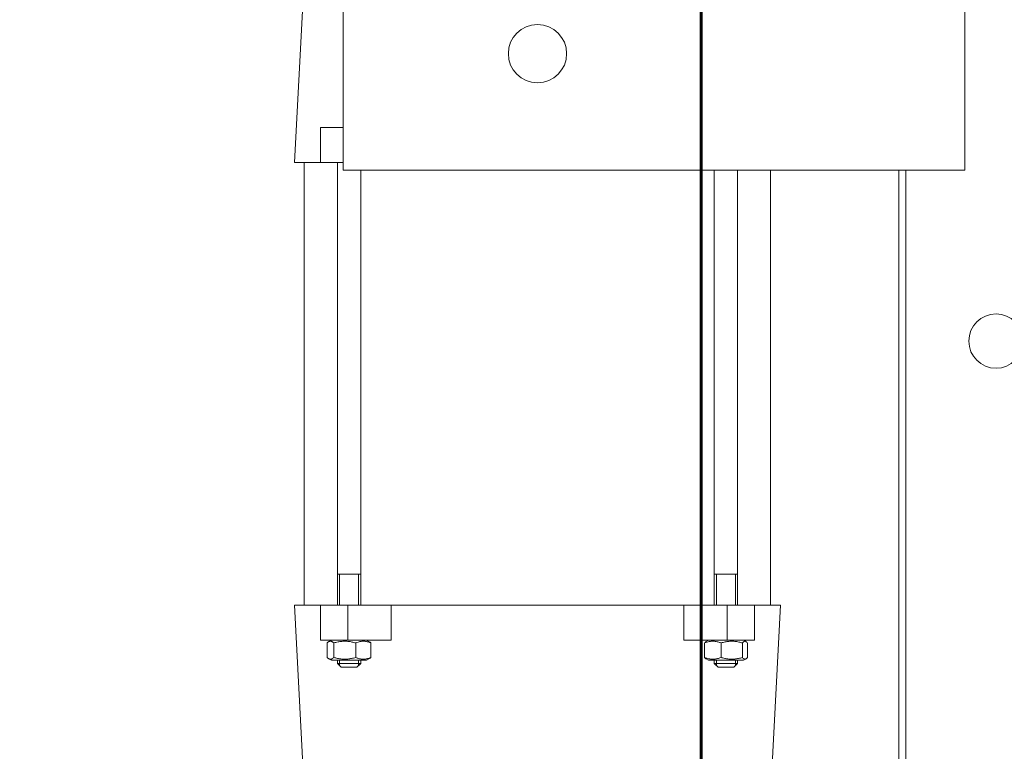
# Model space of a CAD drawing. Units: millimetres. Extents: x 0 to 1434, y 0 to 420.
# Drawn here: x 49 to 57, y 228 to 235 of the extents above; entities that cross this region are included whole.
import ezdxf

# ---------------------------------------------------------------- set-up
doc = ezdxf.new("R2010")
doc.units = ezdxf.units.MM
for name, pattern in [('K5LT32768', [0]), ('K5LT32770', [0]), ('K5LT_BASIC', [0]), ('K5LT_THIN', [0])]:
    doc.linetypes.add(name, pattern=pattern)
doc.layers.add('Системный слой', color=7, linetype='Continuous')
doc.styles.add('KDIMTEXTSTYLE', font='GOST_AU.SHX', dxfattribs={"width": 0.96, "oblique": 15, "height": 5})
doc.dimstyles.new('KDIMSTYLE (0.03)', dxfattribs={"dimtxt": 5, "dimasz": 1, "dimexe": 2, "dimexo": 0, "dimgap": 1, "dimtad": 1, "dimlfac": 30, "dimtxsty": 'KDIMTEXTSTYLE', "dimsah": 1, "dimcen": 0, "dimdle": 1, "dimadec": 0, "dimazin": 0, "dimtfac": 0.667, "dimtmove": 0, "dimatfit": 3, "dimfxl": 1, "dimtvp": 1, "dimtolj": 1, "dimtzin": 0, "dimarcsym": 0})

# ---------------------------------------------------------------- blocks, each defined once
blk = doc.blocks.new('KDIMARROW_01')
at = {"layer": 'Системный слой'}
blk.add_hatch(color=0, dxfattribs=at).paths.add_polyline_path([(-5, -0.6583), (0, 0), (-5, 0.6583), (-4.5, 0)])
at = {"layer": 'Системный слой', "color": 0, "linetype": 'K5LT_THIN', "lineweight": 18}
for p, q in [((-4.5, 0), (-5, 0.6583)), ((-5, 0.6583), (0, 0)), ((0, 0), (-5, -0.6583)), ((-5, -0.6583), (-4.5, 0)), ((0, 0), (-1, 0))]:
    blk.add_line(p, q, dxfattribs=at)
blk = doc.blocks.new('U16')
at = {"layer": 'Системный слой', "color": 7, "linetype": 'K5LT32768', "lineweight": 15}
blk.add_line((56.3416, 233.4577), (56.3416, 225.6574), dxfattribs=at)
at = {"layer": 'Системный слой', "color": 8, "linetype": 'K5LT32770', "lineweight": 15, "true_color": 0x808080}
blk.add_line((56.4016, 233.4577), (56.4016, 225.6574), dxfattribs=at)
at = {"layer": 'Системный слой', "color": 7, "linetype": 'K5LT32768', "lineweight": 15}
blk.add_circle((57.1749, 231.9907), 0.2333, dxfattribs=at)

msp = doc.modelspace()

# ---------------------------------------------------------------- linework, layer by layer
at = {"layer": 'Системный слой', "color": 150, "linetype": 'K5LT_BASIC', "lineweight": 60, "true_color": 0x0080ff}
msp.add_line((54.64495, 248.00381), (54.64495, 123.99209), dxfattribs=at)
at = {"layer": 'Системный слой', "color": 7, "linetype": 'K5LT_THIN', "lineweight": 18}
for p, q in [((51.57495, 243.4577), (51.57495, 233.4577)), ((56.90828, 243.4577), (56.90828, 233.4577)), ((51.15776, 233.52437), (51.24161, 235.12437)), ((51.37957, 233.82437), (51.37957, 233.52437)), ((51.57495, 233.82437), (51.37957, 233.82437)), ((51.37957, 233.52437), (51.15776, 233.52437)), ((51.24161, 233.52437), (51.24161, 229.72437)), ((51.57495, 233.52437), (51.37957, 233.52437)), ((51.52495, 233.52437), (51.52495, 229.72437)), ((56.90828, 233.4577), (51.57495, 233.4577)), ((51.72495, 233.4577), (51.72495, 229.72437)), ((54.75828, 233.4577), (54.75828, 229.72437)), ((54.95828, 233.4577), (54.95828, 229.72437)), ((55.24161, 233.4577), (55.24161, 229.72437)), ((51.72495, 229.99103), (51.52495, 229.99103)), ((51.54299, 229.99103), (51.54299, 229.72437)), ((51.7069, 229.99103), (51.7069, 229.72437)), ((54.95828, 229.99103), (54.75828, 229.99103)), ((54.77632, 229.99103), (54.77632, 229.72437)), ((54.94024, 229.99103), (54.94024, 229.72437)), ((51.15776, 229.72437), (51.2324, 228.30025)), ((51.37957, 229.72437), (51.15776, 229.72437)), ((51.37957, 229.42437), (51.37957, 229.72437)), ((51.37957, 229.72437), (51.61527, 229.72437)), ((51.61527, 229.42437), (51.61527, 229.72437)), ((51.61527, 229.72437), (51.98743, 229.72437)), ((54.4958, 229.72437), (51.98743, 229.72437)), ((51.98743, 229.42437), (51.98743, 229.72437)), ((54.4958, 229.72437), (54.86796, 229.72437)), ((54.4958, 229.42437), (54.4958, 229.72437)), ((54.86796, 229.42437), (54.86796, 229.72437)), ((54.86796, 229.72437), (55.10366, 229.72437)), ((55.10366, 229.42437), (55.10366, 229.72437)), ((55.32547, 229.72437), (55.10366, 229.72437)), ((55.32547, 229.72437), (55.25083, 228.30025)), ((51.37957, 229.42437), (51.61527, 229.42437)), ((51.43712, 229.39986), (51.43712, 229.27554)), ((51.47495, 229.42437), (51.45027, 229.41012)), ((51.49473, 229.39986), (51.49473, 229.27554)), ((51.61527, 229.42437), (51.98743, 229.42437)), ((51.68256, 229.39986), (51.68256, 229.27554)), ((51.77495, 229.42437), (51.79963, 229.41012)), ((51.81278, 229.39986), (51.81278, 229.27554)), ((54.4958, 229.42437), (54.86796, 229.42437)), ((54.67466, 229.39986), (54.67466, 229.27554)), ((54.70828, 229.42437), (54.68751, 229.41238)), ((54.81637, 229.39986), (54.81637, 229.27554)), ((54.86796, 229.42437), (55.10366, 229.42437)), ((54.99999, 229.39986), (54.99999, 229.27554)), ((55.00828, 229.42437), (55.02905, 229.41238)), ((55.0419, 229.39986), (55.0419, 229.27554)), ((51.45027, 229.26528), (51.47495, 229.25103)), ((51.47495, 229.25103), (51.77495, 229.25103)), ((51.52495, 229.25103), (51.52495, 229.22437)), ((51.52495, 229.22437), (51.55828, 229.19103)), ((51.72495, 229.22437), (51.52495, 229.22437)), ((51.54299, 229.25103), (51.54299, 229.22437)), ((51.54299, 229.22437), (51.54299, 229.20632)), ((51.72495, 229.22437), (51.69161, 229.19103)), ((51.7069, 229.25103), (51.7069, 229.22437)), ((51.7069, 229.22437), (51.7069, 229.20632)), ((51.72495, 229.25103), (51.72495, 229.22437)), ((51.79963, 229.26528), (51.77495, 229.25103)), ((54.68751, 229.26302), (54.70828, 229.25103)), ((54.70828, 229.25103), (54.71516, 229.25103)), ((54.71516, 229.25103), (55.00828, 229.25103)), ((54.75828, 229.25103), (54.75828, 229.22437)), ((54.75828, 229.22437), (54.79161, 229.19103)), ((54.95828, 229.22437), (54.75828, 229.22437)), ((54.77632, 229.25103), (54.77632, 229.22437)), ((54.77632, 229.22437), (54.77632, 229.20632)), ((54.95828, 229.22437), (54.92495, 229.19103)), ((54.94024, 229.25103), (54.94024, 229.22437)), ((54.94024, 229.22437), (54.94024, 229.20632)), ((54.95828, 229.25103), (54.95828, 229.22437)), ((55.02905, 229.26302), (55.00828, 229.25103)), ((51.69161, 229.19103), (51.55828, 229.19103)), ((54.92495, 229.19103), (54.79161, 229.19103))]:
    msp.add_line(p, q, dxfattribs=at)
msp.add_circle((53.24161, 234.4577), 0.25, dxfattribs=at)
for points in [[(51.45027, 229.41012), (51.44583, 229.40755), (51.44143, 229.40402), (51.43712, 229.39986)], [(51.79963, 229.41012), (51.80407, 229.40755), (51.80846, 229.40402), (51.81278, 229.39986)]]:
    msp.add_open_spline(points, degree=3, dxfattribs=at)
for points, knots in [([(51.49473, 229.39986), (51.49111, 229.40335), (51.4856, 229.40792), (51.47826, 229.41202), (51.47302, 229.41394), (51.46852, 229.41472), (51.46469, 229.41479), (51.46077, 229.41435), (51.45595, 229.41303), (51.45227, 229.41127), (51.45027, 229.41012)], [0, 0, 0, 0, 2.7707767, 4.1512646, 5.4649001, 6.6363266, 7.4493095, 8.2769285, 9.5120484, 11, 11, 11, 11]), ([(51.68256, 229.39986), (51.672, 229.40298), (51.65602, 229.40712), (51.63584, 229.41088), (51.62101, 229.41297), (51.60622, 229.41434), (51.59179, 229.41484), (51.57731, 229.41463), (51.56274, 229.41369), (51.54653, 229.41171), (51.52372, 229.40772), (51.50653, 229.40335), (51.49473, 229.39986)], [0, 0, 0, 0, 2.2516128, 3.3636258, 4.1943208, 5.3126377, 6.3991186, 7.1458945, 8.2722292, 9.3857822, 10.4835241, 13, 13, 13, 13]), ([(51.81278, 229.39986), (51.80458, 229.40335), (51.79215, 229.40792), (51.77667, 229.41174), (51.76606, 229.41359), (51.75717, 229.41451), (51.74863, 229.41481), (51.73981, 229.41463), (51.72971, 229.41369), (51.71725, 229.4115), (51.70145, 229.40731), (51.68956, 229.40284), (51.68256, 229.39986)], [0, 0, 0, 0, 2.5181572, 3.7727822, 4.628189, 5.6701289, 6.3991186, 7.1458945, 8.2722292, 9.3857822, 10.8461658, 13, 13, 13, 13]), ([(54.81637, 229.39986), (54.80745, 229.40335), (54.79392, 229.40792), (54.77707, 229.41174), (54.76552, 229.41359), (54.75585, 229.41451), (54.74656, 229.41481), (54.73696, 229.41463), (54.72597, 229.41369), (54.71241, 229.4115), (54.69522, 229.40731), (54.68228, 229.40284), (54.67466, 229.39986)], [0, 0, 0, 0, 2.5181572, 3.7727822, 4.628189, 5.6701289, 6.3991186, 7.1458945, 8.2722292, 9.3857822, 10.8461658, 13, 13, 13, 13]), ([(54.67466, 229.39986), (54.67729, 229.40335), (54.68156, 229.40822), (54.68589, 229.41144), (54.68751, 229.41238)], [0, 0, 0, 0, 3.1326717, 5, 5, 5, 5]), ([(54.99999, 229.39986), (54.98966, 229.40298), (54.97404, 229.40712), (54.95431, 229.41088), (54.93982, 229.41297), (54.92536, 229.41434), (54.91124, 229.41484), (54.8971, 229.41463), (54.88285, 229.41369), (54.867, 229.41171), (54.8447, 229.40772), (54.8279, 229.40335), (54.81637, 229.39986)], [0, 0, 0, 0, 2.2516128, 3.3636258, 4.1943208, 5.3126377, 6.3991186, 7.1458945, 8.2722292, 9.3857822, 10.4835241, 13, 13, 13, 13]), ([(55.02905, 229.41238), (55.02802, 229.41297), (55.02584, 229.414), (55.02284, 229.41472), (55.02005, 229.41479), (55.0172, 229.41435), (55.01395, 229.41313), (55.00958, 229.41038), (55.00491, 229.40602), (55.00149, 229.40184), (54.99999, 229.39986)], [0, 0, 0, 0, 1.1604867, 2.4644737, 3.3694551, 4.2907289, 5.665617, 7.0235363, 9.2448877, 11, 11, 11, 11]), ([(55.0419, 229.39986), (55.03927, 229.40335), (55.035, 229.40822), (55.03067, 229.41144), (55.02905, 229.41238)], [0, 0, 0, 0, 3.1326717, 5, 5, 5, 5]), ([(51.43712, 229.27554), (51.44074, 229.27205), (51.44512, 229.26841), (51.44955, 229.26569), (51.45027, 229.26528)], [0, 0, 0, 0, 4.1928744, 5, 5, 5, 5]), ([(51.45027, 229.26528), (51.45203, 229.26426), (51.45546, 229.26259), (51.46054, 229.26106), (51.46496, 229.26056), (51.4694, 229.26077), (51.47387, 229.26171), (51.47939, 229.2639), (51.48637, 229.26809), (51.49164, 229.27255), (51.49473, 229.27554)], [0, 0, 0, 0, 1.3109423, 2.5414477, 3.7369235, 4.5586154, 5.797943, 7.0232068, 8.6300949, 11, 11, 11, 11]), ([(51.49473, 229.27554), (51.5053, 229.27242), (51.52127, 229.26828), (51.54146, 229.26452), (51.55628, 229.26243), (51.57108, 229.26106), (51.58551, 229.26056), (51.59998, 229.26077), (51.61456, 229.26171), (51.63077, 229.26369), (51.65358, 229.26768), (51.67077, 229.27205), (51.68256, 229.27554)], [0, 0, 0, 0, 2.2516128, 3.3636258, 4.1943208, 5.3126377, 6.3991186, 7.1458945, 8.2722292, 9.3857822, 10.4835241, 13, 13, 13, 13]), ([(51.68256, 229.27554), (51.69076, 229.27205), (51.70319, 229.26748), (51.71867, 229.26365), (51.72928, 229.26181), (51.73817, 229.26089), (51.74671, 229.26059), (51.75553, 229.26077), (51.76563, 229.26171), (51.77809, 229.2639), (51.79389, 229.26809), (51.80578, 229.27255), (51.81278, 229.27554)], [0, 0, 0, 0, 2.5181572, 3.7727822, 4.628189, 5.6701289, 6.3991186, 7.1458945, 8.2722292, 9.3857822, 10.8461658, 13, 13, 13, 13]), ([(51.81278, 229.27554), (51.80915, 229.27205), (51.80477, 229.26841), (51.80034, 229.26569), (51.79963, 229.26528)], [0, 0, 0, 0, 4.1928744, 5, 5, 5, 5]), ([(54.67466, 229.27554), (54.68357, 229.27205), (54.69711, 229.26748), (54.71395, 229.26365), (54.7255, 229.26181), (54.73518, 229.26089), (54.74446, 229.26059), (54.75406, 229.26077), (54.76506, 229.26171), (54.77862, 229.2639), (54.79581, 229.26809), (54.80875, 229.27255), (54.81637, 229.27554)], [0, 0, 0, 0, 2.5181572, 3.7727822, 4.628189, 5.6701289, 6.3991186, 7.1458945, 8.2722292, 9.3857822, 10.8461658, 13, 13, 13, 13]), ([(54.68751, 229.26302), (54.68589, 229.26396), (54.68155, 229.26719), (54.67729, 229.27205), (54.67466, 229.27554)], [0, 0, 0, 0, 1.8694199, 5, 5, 5, 5]), ([(54.81637, 229.27554), (54.8267, 229.27242), (54.84231, 229.26828), (54.86204, 229.26452), (54.87654, 229.26243), (54.891, 229.26106), (54.90511, 229.26056), (54.91926, 229.26077), (54.93351, 229.26171), (54.94935, 229.26369), (54.97165, 229.26768), (54.98846, 229.27205), (54.99999, 229.27554)], [0, 0, 0, 0, 2.2516128, 3.3636258, 4.1943208, 5.3126377, 6.3991186, 7.1458945, 8.2722292, 9.3857822, 10.4835241, 13, 13, 13, 13]), ([(54.99999, 229.27554), (55.00263, 229.27205), (55.00663, 229.26748), (55.01198, 229.26337), (55.01579, 229.26146), (55.01906, 229.26068), (55.02185, 229.26061), (55.0247, 229.26105), (55.0271, 229.26196), (55.02868, 229.26281), (55.02905, 229.26302)], [0, 0, 0, 0, 3.0843223, 4.6210285, 6.0833172, 7.3873043, 8.2922856, 9.2135594, 10.5884475, 11, 11, 11, 11]), ([(55.02905, 229.26302), (55.03067, 229.26396), (55.03501, 229.26719), (55.03927, 229.27205), (55.0419, 229.27554)], [0, 0, 0, 0, 1.8694199, 5, 5, 5, 5])]:
    msp.add_open_spline(points, degree=3, knots=knots, dxfattribs=at)

# ---------------------------------------------------------------- block references
at = {"layer": 'Системный слой'}
msp.add_blockref('U16', (0, 0), dxfattribs=at)

# ---------------------------------------------------------------- dimensions: what is measured, and where the dimension line sits
at = {"layer": 'Системный слой', "color": 7}
msp.add_linear_dim(base=(45.9287, 223.99069), p1=(61.34161, 242.32402), p2=(64.64495, 223.99069), angle=90, location=(45.9287, 233.15735), dimstyle='KDIMSTYLE (0.03)', override={"dimexo": 0, "dimpost": '\\H3.5;\\W0.965;\\Q15;<>', "dimblk1": 'KDIMARROW_01', "dimblk2": 'KDIMARROW_01', "dimse1": 0, "dimse2": 0, "dimclrt": 7, "dimtolj": 1}, dxfattribs=at).render()

doc.saveas('drawing.dxf')
